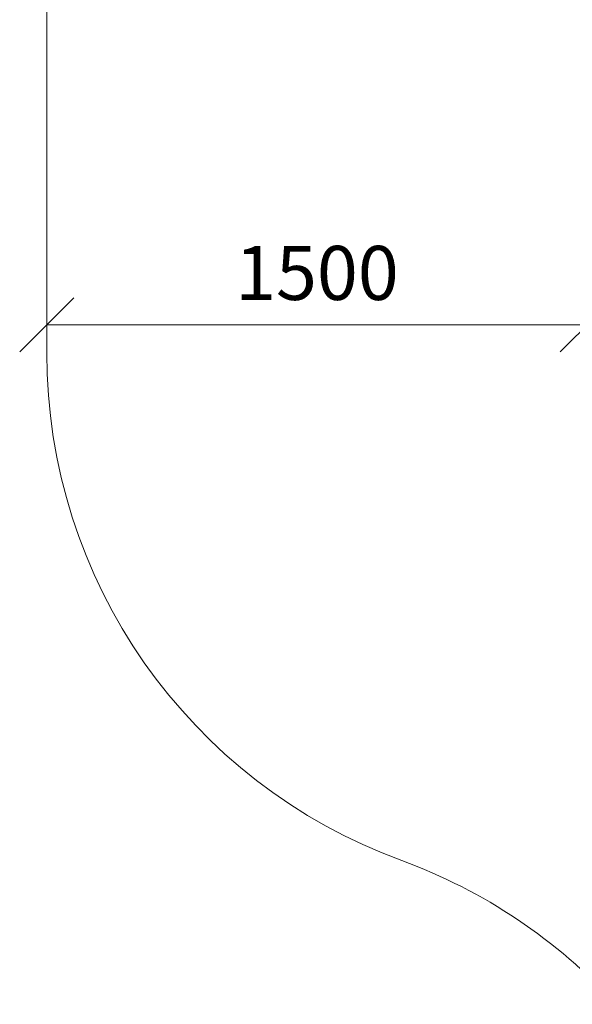
# Model space of a CAD drawing. Units: millimetres. Extents: x 1094 to 578302, y -1972 to 596964.
# Drawn here: x 1094 to 2628, y 2424 to 5156 of the extents above; entities that cross this region are included whole.
import ezdxf

# ---------------------------------------------------------------- set-up
doc = ezdxf.new("R2010")
doc.units = ezdxf.units.MM
doc.layers.get('0').update_dxf_attribs({"color": 1, "lineweight": 15})
doc.layers.get('Defpoints').update_dxf_attribs({"lineweight": 15})
doc.layers.add('Подписи', color=7, linetype='Continuous', lineweight=15)
doc.styles.add('GOST-2.304_Type-B_italic', font='GOST Common Italic.ttf')
doc.dimstyles.new('Мой размер', dxfattribs={"dimtxt": 150, "dimasz": 150, "dimexe": 0, "dimexo": 0.625, "dimgap": 50, "dimtad": 1, "dimtxsty": 'GOST-2.304_Type-B_italic', "dimblk": 'OBLIQUE', "dimcen": 2.5, "dimclrt": 256, "dimadec": 0, "dimazin": 0, "dimtfac": 1, "dimtmove": 0, "dimatfit": 3, "dimfxl": 1, "dimlwd": -1, "dimlwe": -1, "dimarcsym": 0})

# ---------------------------------------------------------------- blocks, each defined once
blk = doc.blocks.new('_Oblique')
at = {"color": 0, "linetype": 'ByBlock', "lineweight": -2}
blk.add_line((-0.5, -0.5), (0.5, 0.5), dxfattribs=at)
blk = doc.blocks.new('*D72')
at = {"layer": 'Defpoints', "color": 0, "ltscale": 600, "transparency": 16777216}
for p in [(1168.7, 4309), (1168.7, 4309), (2668.7, 4309)]:
    blk.add_point(p, dxfattribs=at)
at = {"layer": 'Подписи', "color": 0, "ltscale": 600, "transparency": 16777216}
for p, q in [((1168.7, 4309.6), (1168.7, 4309)), ((2668.7, 4309), (1168.7, 4309)), ((2668.7, 4309.6), (2668.7, 4309))]:
    blk.add_line(p, q, dxfattribs=at)
at = {"layer": 'Подписи', "color": 0, "ltscale": 600, "transparency": 16777216, "xscale": 150, "yscale": 150, "zscale": 150, "rotation": 180}
blk.add_blockref('_Oblique', (1168.7, 4309), dxfattribs=at)
at = {"layer": 'Подписи', "color": 0, "ltscale": 600, "transparency": 16777216, "xscale": 150, "yscale": 150, "zscale": 150}
blk.add_blockref('_Oblique', (2668.7, 4309), dxfattribs=at)
at = {"layer": 'Подписи', "ltscale": 600, "transparency": 16777216, "insert": (1918.7, 4434), "char_height": 150, "attachment_point": 5, "style": 'GOST-2.304_Type-B_italic'}
blk.add_mtext('1500', dxfattribs=at)

msp = doc.modelspace()

# ---------------------------------------------------------------- linework, layer by layer
at = {"layer": 'Подписи'}
msp.add_line((1168.723, 4231.632), (1168.723, 5196.687), dxfattribs=at)
for centre, start, end in [((2668.723, 4231.632), 180, 249.948184), ((1640.113, 1413.483), 42.347564, 69.948184)]:
    msp.add_arc(centre, 1500, start, end, dxfattribs=at)

# ---------------------------------------------------------------- dimensions: what is measured, and where the dimension line sits
at = {"layer": 'Подписи', "ltscale": 600}
dim = msp.add_linear_dim(base=(1168.723, 4309.007), p1=(2668.711, 4309.007), p2=(1168.723, 4309.007), text='1500', dimstyle='Мой размер', dxfattribs=at)
dim.commit()
dim.dimension.update_dxf_attribs({"geometry": '*D72', "text_midpoint": (1918.717, 4434.007)})

doc.saveas('drawing.dxf')
